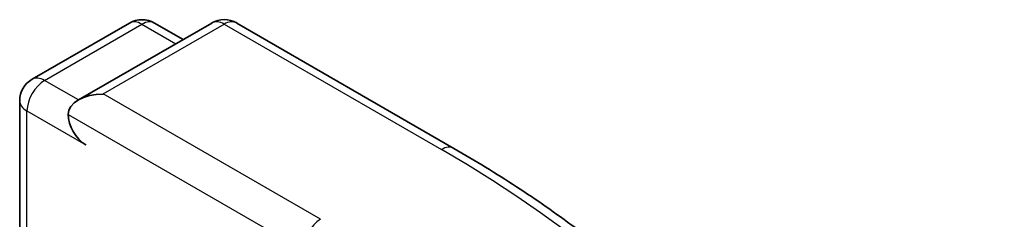
# Model space of a CAD drawing. Units: millimetres. Extents: x 10 to 4230, y 5 to 848.
# Drawn here: x 249 to 253, y 92 to 93 of the extents above; entities that cross this region are included whole.
import ezdxf

# ---------------------------------------------------------------- set-up
doc = ezdxf.new("R2010")
doc.units = ezdxf.units.MM
doc.header["$LTSCALE"] = 0.666667
doc.layers.add('Visible (ISO)', color=7, linetype='Continuous', lineweight=35)
doc.layers.add('Visible Narrow (ISO)', color=7, linetype='Continuous', lineweight=25)

msp = doc.modelspace()

# ---------------------------------------------------------------- linework, layer by layer
at = {"layer": 'Visible (ISO)'}
for p, q in [((249.5195, 92.8837), (249.8323, 93.0642)), ((250.0964, 93.0643), (249.6681, 92.817)), ((249.9123, 93.0642), (250.0043, 93.0111)), ((250.1764, 93.0643), (250.8741, 92.6615)), ((249.4795, 92.1638), (249.4795, 92.8144))]:
    msp.add_line(p, q, dxfattribs=at)
for centre, start, end in [((249.8723, 92.995), 60, 120), ((250.1364, 92.9951), 60, 120), ((249.5595, 92.8144), 120, 180)]:
    msp.add_arc(centre, 0.08, start, end, dxfattribs=at)
for centre, major_axis, start_param, end_param in [((249.7481, 92.7708), (-0.1131, 0), 4.712389, 6.283185), ((249.6915, 92.7382), (-0.04, 0.0693), 0.785398, 2.356194)]:
    msp.add_ellipse(centre, major_axis=major_axis, ratio=0.57735, start_param=start_param, end_param=end_param, dxfattribs=at)
msp.add_open_spline([(250.8741, 92.6615), (250.9086, 92.6416), (250.9426, 92.6214), (251.0095, 92.5803), (251.0424, 92.5594), (251.1071, 92.5171), (251.1389, 92.4957), (251.2013, 92.4522), (251.232, 92.4301), (251.2922, 92.3855), (251.3217, 92.3629), (251.3506, 92.34)], degree=3, knots=[3.1415927, 3.1415927, 3.1415927, 3.1415927, 3.1726448, 3.1726448, 3.203697, 3.203697, 3.2347492, 3.2347492, 3.2658014, 3.2658014, 3.2968536, 3.2968536, 3.2968536, 3.2968536], dxfattribs=at)
at = {"layer": 'Visible Narrow (ISO)'}
for p, q in [((249.5595, 92.8797), (249.8723, 93.0603)), ((249.7481, 92.8362), (250.1364, 93.0604)), ((249.8723, 93.0603), (249.9808, 92.9976)), ((250.1364, 93.0604), (250.8341, 92.6576)), ((249.6681, 92.817), (249.5595, 92.8797)), ((250.4458, 92.4334), (249.7481, 92.8362)), ((249.5029, 92.7817), (249.6915, 92.6729)), ((249.5029, 92.1503), (249.5029, 92.7817)), ((249.6349, 92.7708), (250.3892, 92.3354))]:
    msp.add_line(p, q, dxfattribs=at)
for centre, major_axis, start_param, end_param in [((249.8723, 92.995), (-0.04, 0.0693), 5.497787, 6.283185), ((249.8723, 92.995), (0.04, 0.0693), 0, 0.785398), ((250.1364, 92.9951), (-0.04, 0.0693), 5.497787, 6.283185), ((250.1364, 92.9951), (0.04, 0.0693), 0, 0.785398), ((249.5595, 92.8144), (0.04, 0.0693), 0.785398, 2.356194), ((249.5595, 92.8144), (-0.04, 0.0693), 5.497787, 6.283185), ((249.5595, 92.8144), (-0.08, 0), 0, 0.785398), ((250.8341, 92.5922), (0.04, 0.0693), 0, 0.785398), ((247.5608, 90.7677), (4.6292, 0), 5.497787, 7.068583), ((250.4458, 92.368), (0.04, 0.0693), 0.785398, 2.356194)]:
    msp.add_ellipse(centre, major_axis=major_axis, ratio=0.57735, start_param=start_param, end_param=end_param, dxfattribs=at)

doc.saveas('drawing.dxf')
